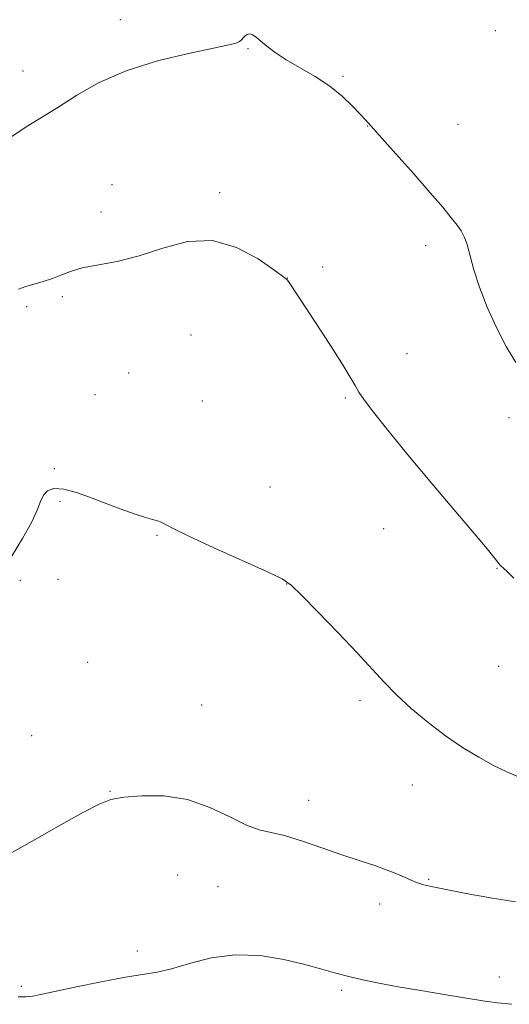
# Model space of a CAD drawing. Extents: x 2187300 to 2190200, y 347300 to 350200.
# Drawn here: x 2187703 to 2187815, y 348197 to 348422 of the extents above; entities that cross this region are included whole.
import ezdxf

# ---------------------------------------------------------------- set-up
doc = ezdxf.new("R2010")
doc.units = 0
doc.header["$MEASUREMENT"] = 0
for name, color, linetype, lineweight in [('DTM SPOT ELEVATION', 2, 'Continuous', 13), ('INDEX CONTOUR', 41, 'Continuous', 13), ('INTERMEDIATE CONTOUR', 44, 'Continuous', 0)]:
    doc.layers.add(name, color=color, linetype=linetype, lineweight=lineweight)

msp = doc.modelspace()

# ---------------------------------------------------------------- linework, layer by layer
at = {"layer": 'DTM SPOT ELEVATION'}
for p in [(2187726.16, 348421.71, 1193.48), (2187811.55, 348419.21, 1192.21), (2187755.21, 348415.07, 1194.08), (2187703.98, 348409.98, 1193.31), (2187776.9, 348408.82, 1193.85), (2187782.5, 348397.47, 1194.03), (2187803.08, 348397.89, 1193.24), (2187724.26, 348384.09, 1195.29), (2187748.73, 348382.29, 1195.78), (2187721.69, 348377.89, 1195.52), (2187795.73, 348370.18, 1194.45), (2187772.25, 348365.33, 1195.65), (2187764.18, 348362.87, 1195.99), (2187712.9, 348358.57, 1196.26), (2187704.78, 348356.31, 1196.28), (2187742.21, 348349.81, 1196.73), (2187791.42, 348345.59, 1195.35), (2187728.05, 348341.22, 1197.03), (2187720.33, 348336.28, 1197.2), (2187744.79, 348334.84, 1197.14), (2187777.41, 348335.52, 1196.16), (2187814.67, 348331, 1194.64), (2187711.13, 348319.35, 1197.87), (2187760.24, 348315.24, 1197.31), (2187712.41, 348311.92, 1198.15), (2187786.12, 348305.72, 1196.88), (2187734.46, 348304.22, 1198.1), (2187811.95, 348296.7, 1196.07), (2187703.32, 348293.91, 1198.26), (2187711.94, 348294.16, 1198.65), (2187764.05, 348293.1, 1198.03), (2187718.71, 348275.24, 1198.93), (2187812.33, 348274.34, 1196.86), (2187744.63, 348265.53, 1199.09), (2187780.72, 348266.54, 1198.34), (2187705.91, 348258.5, 1199.26), (2187792.69, 348247.28, 1198.74), (2187723.76, 348245.85, 1199.94), (2187769.06, 348243.81, 1199.37), (2187739.16, 348226.79, 1200.86), (2187796.42, 348225.8, 1199.87), (2187748.36, 348224.09, 1201.14), (2187785.25, 348220.2, 1200.51), (2187730.01, 348209.48, 1201.59), (2187812.48, 348203.56, 1201.42), (2187703.55, 348201.42, 1201.78), (2187776.57, 348200.5, 1202.27)]:
    msp.add_point(p, dxfattribs=at)
at = {"layer": 'INDEX CONTOUR'}
msp.add_polyline3d([(2187816.143, 348220.658, 1200), (2187810.442, 348221.599, 1200), (2187804.927, 348222.592, 1200), (2187800.374, 348223.449, 1200), (2187797.315, 348224.05, 1200), (2187795.298, 348224.531, 1200), (2187793.628, 348225.098, 1200), (2187791.727, 348225.901, 1200), (2187789.497, 348226.877, 1200), (2187786.956, 348227.906, 1200), (2187784.092, 348228.914, 1200), (2187780.778, 348230, 1200), (2187776.852, 348231.307, 1200), (2187772.295, 348232.895, 1200), (2187767.633, 348234.495, 1200), (2187763.532, 348235.757, 1200), (2187757.785, 348237.088, 1200), (2187754.863, 348238.143, 1200), (2187751.075, 348240.006, 1200), (2187746.506, 348242.176, 1200), (2187741.409, 348243.945, 1200), (2187736.093, 348244.78, 1200), (2187731.079, 348244.849, 1200), (2187726.941, 348244.5, 1200), (2187723.966, 348243.957, 1200), (2187721.284, 348242.951, 1200), (2187717.738, 348241.089, 1200), (2187712.564, 348238.172, 1200), (2187706.583, 348234.776, 1200), (2187701.01, 348231.669, 1200)], dxfattribs=at)
at = {"layer": 'INTERMEDIATE CONTOUR'}
for points in [[(2187816.236, 348343.581, 1194), (2187814.041, 348347.262, 1194), (2187811.825, 348351.573, 1194), (2187809.739, 348356.224, 1194), (2187807.987, 348360.741, 1194), (2187806.712, 348364.714, 1194), (2187805.133, 348370.504, 1194), (2187804.511, 348372.243, 1194), (2187803.803, 348373.553, 1194), (2187802.867, 348374.861, 1194), (2187801.542, 348376.566, 1194), (2187799.591, 348378.952, 1194), (2187796.76, 348382.275, 1194), (2187792.981, 348386.59, 1194), (2187788.944, 348391.138, 1194), (2187781.968, 348398.916, 1194), (2187780.71, 348400.282, 1194), (2187778.996, 348402.092, 1194), (2187776.712, 348404.265, 1194), (2187773.861, 348406.548, 1194), (2187770.515, 348408.731, 1194), (2187763.886, 348412.594, 1194), (2187761.386, 348414.232, 1194), (2187759.506, 348415.646, 1194), (2187758.111, 348416.81, 1194), (2187757.07, 348417.699, 1194), (2187756.279, 348418.275, 1194), (2187755.634, 348418.499, 1194), (2187755.055, 348418.365, 1194), (2187754.546, 348418.001, 1194), (2187754.131, 348417.568, 1194), (2187753.815, 348417.195, 1194), (2187753.521, 348416.891, 1194), (2187753.155, 348416.631, 1194), (2187752.497, 348416.368, 1194), (2187750.85, 348415.954, 1194), (2187747.395, 348415.221, 1194), (2187741.663, 348414.023, 1194), (2187734.593, 348412.319, 1194), (2187727.473, 348410.087, 1194), (2187721.34, 348407.374, 1194), (2187716.218, 348404.471, 1194), (2187711.879, 348401.728, 1194), (2187704.686, 348397.287, 1194), (2187701.441, 348395.121, 1194)], [(2187815.82, 348294.464, 1196), (2187814.354, 348295.87, 1196), (2187813.448, 348296.695, 1196), (2187812.945, 348297.134, 1196), (2187812.663, 348297.409, 1196), (2187811.556, 348298.83, 1196), (2187809.712, 348301.082, 1196), (2187806.457, 348304.95, 1196), (2187802.102, 348310.099, 1196), (2187797.127, 348316.005, 1196), (2187792.032, 348322.116, 1196), (2187787.392, 348327.757, 1196), (2187783.807, 348332.223, 1196), (2187781.661, 348335.06, 1196), (2187780.494, 348336.825, 1196), (2187779.639, 348338.325, 1196), (2187778.516, 348340.261, 1196), (2187776.915, 348342.894, 1196), (2187774.717, 348346.376, 1196), (2187771.922, 348350.688, 1196), (2187769.018, 348355.112, 1196), (2187764.428, 348362.014, 1196), (2187764.148, 348362.41, 1196), (2187763.907, 348362.659, 1196), (2187763.113, 348363.256, 1196), (2187761.127, 348364.695, 1196), (2187757.507, 348367.187, 1196), (2187752.636, 348369.825, 1196), (2187747.099, 348371.42, 1196), (2187741.409, 348371.145, 1196), (2187735.797, 348369.625, 1196), (2187730.422, 348367.855, 1196), (2187725.446, 348366.605, 1196), (2187717.46, 348365.118, 1196), (2187714.742, 348364.351, 1196), (2187712.604, 348363.52, 1196), (2187710.648, 348362.723, 1196), (2187708.573, 348362.035, 1196), (2187704.571, 348360.888, 1196), (2187702.912, 348360.32, 1196)], [(2187816.823, 348249.166, 1198), (2187814.194, 348250.283, 1198), (2187811.19, 348251.742, 1198), (2187807.812, 348253.597, 1198), (2187804.132, 348255.861, 1198), (2187800.241, 348258.53, 1198), (2187796.261, 348261.557, 1198), (2187792.44, 348264.736, 1198), (2187789.054, 348267.82, 1198), (2187786.228, 348270.689, 1198), (2187780.086, 348277.403, 1198), (2187775.736, 348281.995, 1198), (2187771.16, 348286.724, 1198), (2187767.394, 348290.567, 1198), (2187765.045, 348292.847, 1198), (2187762.982, 348294.262, 1198), (2187759.652, 348295.856, 1198), (2187747.473, 348301.336, 1198), (2187741.72, 348303.982, 1198), (2187738.176, 348305.721, 1198), (2187735.46, 348307.173, 1198), (2187734.595, 348307.481, 1198), (2187733.476, 348307.78, 1198), (2187731.902, 348308.222, 1198), (2187729.715, 348308.931, 1198), (2187726.939, 348309.911, 1198), (2187723.647, 348311.146, 1198), (2187719.976, 348312.558, 1198), (2187716.342, 348313.857, 1198), (2187713.229, 348314.705, 1198), (2187710.995, 348314.838, 1198), (2187709.529, 348314.322, 1198), (2187708.593, 348313.31, 1198), (2187707.925, 348311.888, 1198), (2187707.157, 348309.904, 1198), (2187705.897, 348307.146, 1198), (2187703.867, 348303.492, 1198), (2187701.258, 348299.206, 1198)], [(2187815.325, 348197.304, 1202), (2187812.04, 348197.66, 1202), (2187808.75, 348198.133, 1202), (2187799.954, 348199.552, 1202), (2187794.568, 348200.437, 1202), (2187789.414, 348201.314, 1202), (2187785.056, 348202.112, 1202), (2187781.412, 348202.86, 1202), (2187778.235, 348203.616, 1202), (2187775.249, 348204.431, 1202), (2187772.05, 348205.343, 1202), (2187768.2, 348206.389, 1202), (2187763.41, 348207.527, 1202), (2187757.969, 348208.41, 1202), (2187752.311, 348208.615, 1202), (2187746.85, 348207.885, 1202), (2187741.902, 348206.625, 1202), (2187737.764, 348205.411, 1202), (2187734.514, 348204.658, 1202), (2187727.315, 348203.486, 1202), (2187721.766, 348202.429, 1202), (2187715.748, 348201.192, 1202), (2187707.667, 348199.47, 1202), (2187706.196, 348199.172, 1202), (2187705.439, 348199.069, 1202), (2187704.695, 348199.03, 1202), (2187702.884, 348199.005, 1202)]]:
    msp.add_polyline3d(points, dxfattribs=at)

doc.saveas('drawing.dxf')
